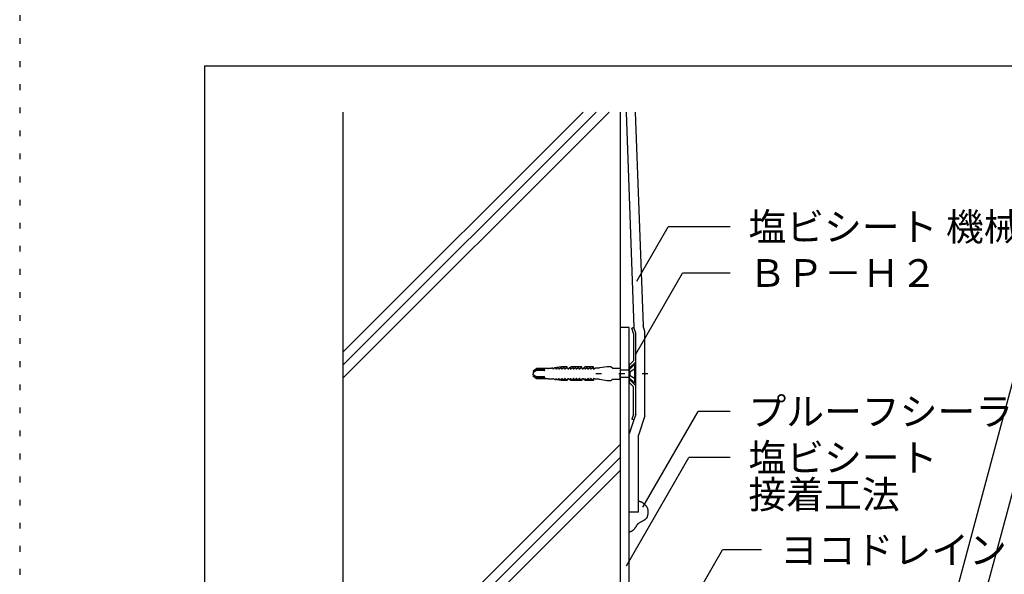
# Model space of a CAD drawing. Extents: x 625 to 1625, y 29 to 1459.
# Drawn here: x 625 to 1158, y 444 to 744 of the extents above; entities that cross this region are included whole.
import ezdxf

# ---------------------------------------------------------------- set-up
doc = ezdxf.new("R2010")
doc.units = 0
doc.header["$LTSCALE"] = 5
doc.header["$MEASUREMENT"] = 0
doc.linetypes.add('DASHED3', pattern=[5, 3.75, -1.25])
doc.linetypes.add('DOT', pattern=[2.5, 0.625, -1.875])
for name, color, linetype in [('_2-2_IN_LINE', 7, 'CONTINUOUS'), ('_2-3_', 7, 'CONTINUOUS'), ('_2-4_OUT_LINE', 7, 'CONTINUOUS'), ('_2-6_鋼板__アングル', 7, 'CONTINUOUS'), ('_2-7_ビス', 7, 'CONTINUOUS'), ('_2-A_MOJI', 7, 'CONTINUOUS'), ('_2-E_CON他', 7, 'CONTINUOUS'), ('_F-7_', 7, 'CONTINUOUS'), ('ADD_LINE', 7, 'CONTINUOUS')]:
    doc.layers.add(name, color=color, linetype=linetype)
doc.styles.get("Standard").update_dxf_attribs({"font": 'txt', "bigfont": 'bigfont.shx'})

msp = doc.modelspace()

# ---------------------------------------------------------------- linework, layer by layer
at = {"layer": '_2-2_IN_LINE', "color": 7, "linetype": 'Continuous'}
for p, q in [((949.97, 694), (949.97, 289)), ((953.24, 694), (957.47, 577.24)), ((954.97, 577.24), (949.97, 577.24)), ((954.97, 477.24), (954.97, 577.24)), ((957.47, 527.24), (954.97, 519.74)), ((959.97, 483.24), (960.1, 483.22)), ((960.1, 483.22), (960.33, 483.19)), ((960.33, 483.19), (960.55, 483.15)), ((960.55, 483.15), (960.77, 483.1)), ((960.77, 483.1), (960.99, 483.05)), ((960.99, 483.05), (961.2, 482.98)), ((961.2, 482.98), (961.32, 482.93)), ((961.32, 482.93), (961.41, 482.89)), ((961.41, 482.89), (961.57, 482.81)), ((961.57, 482.81), (961.72, 482.72)), ((961.72, 482.72), (961.87, 482.63)), ((961.87, 482.63), (962.01, 482.53)), ((962.01, 482.53), (962.16, 482.42)), ((962.16, 482.42), (962.24, 482.36)), ((962.24, 482.36), (962.33, 482.29)), ((962.33, 482.29), (962.49, 482.16)), ((962.49, 482.16), (962.65, 482.03)), ((962.65, 482.03), (962.81, 481.89)), ((962.81, 481.89), (962.96, 481.75)), ((962.96, 481.75), (963.11, 481.61)), ((963.11, 481.61), (963.2, 481.53)), ((963.2, 481.53), (963.29, 481.45)), ((963.29, 481.45), (963.45, 481.3)), ((963.45, 481.3), (963.6, 481.15)), ((963.6, 481.15), (963.75, 480.99)), ((963.75, 480.99), (963.9, 480.83)), ((963.9, 480.83), (964.04, 480.67)), ((964.04, 480.67), (964.12, 480.57)), ((964.12, 480.57), (964.19, 480.48)), ((964.19, 480.48), (964.3, 480.33)), ((964.3, 480.33), (964.41, 480.17)), ((964.41, 480.17), (964.51, 480.01)), ((964.51, 480.01), (964.6, 479.84)), ((964.6, 479.84), (964.68, 479.67)), ((964.55, 474.44), (964.5, 474.33)), ((964.63, 474.64), (964.55, 474.44)), ((964.69, 474.84), (964.63, 474.64)), ((964.68, 479.67), (964.73, 479.57)), ((964.75, 475.05), (964.69, 474.84)), ((964.73, 479.57), (964.77, 479.45)), ((964.79, 475.26), (964.75, 475.05)), ((964.77, 479.45), (964.84, 479.25)), ((964.83, 475.47), (964.79, 475.26)), ((964.86, 475.59), (964.83, 475.47)), ((964.84, 479.25), (964.9, 479.05)), ((964.88, 475.7), (964.86, 475.59)), ((964.92, 475.88), (964.88, 475.7)), ((964.9, 479.05), (964.94, 478.84)), ((964.96, 476.07), (964.92, 475.88)), ((964.94, 478.84), (964.98, 478.63)), ((965, 476.25), (964.96, 476.07)), ((964.98, 478.63), (965.02, 478.42)), ((965.04, 476.43), (965, 476.25)), ((965.02, 478.42), (965.03, 478.3)), ((965.03, 478.3), (965.05, 478.15)), ((965.06, 476.62), (965.04, 476.43)), ((965.05, 478.15), (965.08, 477.89)), ((965.08, 476.73), (965.06, 476.62)), ((965.08, 477.89), (965.1, 477.64)), ((965.09, 476.87), (965.08, 476.73)), ((965.11, 477.13), (965.09, 476.87)), ((965.1, 477.64), (965.11, 477.38)), ((965.11, 477.38), (965.11, 477.13)), ((958.48, 469.22), (958.37, 469.07)), ((958.54, 469.32), (958.48, 469.22)), ((958.59, 469.41), (958.54, 469.32)), ((958.69, 469.57), (958.59, 469.41)), ((958.78, 469.73), (958.69, 469.57)), ((958.86, 469.89), (958.78, 469.73)), ((958.96, 470.05), (958.86, 469.89)), ((959.05, 470.21), (958.96, 470.05)), ((959.11, 470.3), (959.05, 470.21)), ((959.15, 470.36), (959.11, 470.3)), ((959.22, 470.45), (959.15, 470.36)), ((959.29, 470.54), (959.22, 470.45)), ((959.36, 470.62), (959.29, 470.54)), ((959.44, 470.71), (959.36, 470.62)), ((959.52, 470.79), (959.44, 470.71)), ((959.57, 470.84), (959.52, 470.79)), ((959.71, 470.96), (959.57, 470.84)), ((959.96, 471.17), (959.71, 470.96)), ((960.22, 471.36), (959.96, 471.17)), ((960.5, 471.53), (960.22, 471.36)), ((960.79, 471.7), (960.5, 471.53)), ((961.08, 471.85), (960.79, 471.7)), ((961.24, 471.94), (961.08, 471.85)), ((961.37, 472.01), (961.24, 471.94)), ((961.59, 472.12), (961.37, 472.01)), ((961.8, 472.23), (961.59, 472.12)), ((962.02, 472.34), (961.8, 472.23)), ((962.23, 472.45), (962.02, 472.34)), ((962.44, 472.57), (962.23, 472.45)), ((962.57, 472.63), (962.44, 472.57)), ((962.68, 472.7), (962.57, 472.63)), ((962.88, 472.81), (962.68, 472.7)), ((963.07, 472.93), (962.88, 472.81)), ((963.26, 473.05), (963.07, 472.93)), ((963.45, 473.18), (963.26, 473.05)), ((963.63, 473.32), (963.45, 473.18)), ((963.73, 473.4), (963.63, 473.32)), ((963.82, 473.48), (963.73, 473.4)), ((963.96, 473.61), (963.82, 473.48)), ((964.1, 473.76), (963.96, 473.61)), ((964.23, 473.91), (964.1, 473.76)), ((964.35, 474.07), (964.23, 473.91)), ((964.45, 474.23), (964.35, 474.07)), ((964.5, 474.33), (964.45, 474.23)), ((955.08, 466.52), (954.97, 466.49)), ((955.27, 466.56), (955.08, 466.52)), ((955.46, 466.61), (955.27, 466.56)), ((955.65, 466.67), (955.46, 466.61)), ((955.83, 466.73), (955.65, 466.67)), ((956.01, 466.8), (955.83, 466.73)), ((956.11, 466.85), (956.01, 466.8)), ((956.18, 466.88), (956.11, 466.85)), ((956.3, 466.95), (956.18, 466.88)), ((956.42, 467.02), (956.3, 466.95)), ((956.54, 467.1), (956.42, 467.02)), ((956.65, 467.18), (956.54, 467.1)), ((956.76, 467.27), (956.65, 467.18)), ((956.82, 467.32), (956.76, 467.27)), ((956.93, 467.41), (956.82, 467.32)), ((957.1, 467.58), (956.93, 467.41)), ((957.27, 467.75), (957.1, 467.58)), ((957.43, 467.92), (957.27, 467.75)), ((957.58, 468.1), (957.43, 467.92)), ((957.74, 468.28), (957.58, 468.1)), ((957.83, 468.39), (957.74, 468.28)), ((957.9, 468.47), (957.83, 468.39)), ((958.02, 468.62), (957.9, 468.47)), ((958.14, 468.77), (958.02, 468.62)), ((958.26, 468.91), (958.14, 468.77)), ((958.37, 469.07), (958.26, 468.91))]:
    msp.add_line(p, q, dxfattribs=at)
at = {"layer": '_2-3_', "color": 3, "linetype": 'Continuous'}
msp.add_line((799.97, 694), (799.97, 397.92), dxfattribs=at)
at = {"layer": '_2-4_OUT_LINE', "color": 2, "linetype": 'Continuous'}
for p, q in [((958.25, 694), (962.45, 578.13)), ((963.47, 575.05), (962.45, 578.13)), ((963.47, 529.43), (963.47, 575.05)), ((963.47, 529.43), (959.97, 518.93)), ((959.97, 477.24), (959.97, 518.93)), ((959.97, 477.24), (954.97, 477.24)), ((954.97, 386.56), (954.97, 477.24))]:
    msp.add_line(p, q, dxfattribs=at)
at = {"layer": '_2-6_鋼板__アングル', "color": 2, "linetype": 'Continuous'}
for p, q in [((957.47, 577.24), (956.33, 576.86)), ((957.27, 574.04), (956.33, 576.86)), ((958.47, 574.24), (957.47, 577.24)), ((957.27, 574.04), (957.27, 559.24)), ((958.47, 530.24), (958.47, 574.24)), ((957.27, 559.24), (954.97, 556.94)), ((958.47, 558.74), (954.97, 555.24)), ((954.97, 556.94), (954.97, 547.54)), ((958.47, 545.74), (954.97, 549.24)), ((957.27, 545.24), (954.97, 547.54)), ((957.27, 530.43), (957.27, 545.24)), ((957.27, 530.43), (956.33, 527.62)), ((958.47, 530.24), (957.47, 527.24)), ((957.47, 527.24), (956.33, 527.62))]:
    msp.add_line(p, q, dxfattribs=at)
at = {"layer": '_2-7_ビス', "color": 7, "linetype": 'Continuous'}
for p, q in [((904.29, 554.59), (902.97, 553.59)), ((902.97, 553.44), (904.94, 554.52)), ((904.94, 555.03), (904.29, 554.59)), ((910.89, 555.03), (904.94, 555.03)), ((904.94, 554.52), (908.91, 554.52)), ((908.97, 554.52), (908.91, 554.52)), ((908.91, 554.52), (908.91, 554.52)), ((909.02, 554.5), (908.97, 554.52)), ((909.07, 554.48), (909.02, 554.5)), ((909.11, 554.45), (909.07, 554.48)), ((909.15, 554.41), (909.11, 554.45)), ((909.18, 554.37), (909.15, 554.41)), ((910.89, 555.03), (911.03, 555.04)), ((910.89, 555.03), (910.89, 555.03)), ((911.03, 555.04), (911.16, 555.07)), ((911.16, 555.07), (911.22, 555.08)), ((912.83, 555.09), (911.22, 555.09)), ((911.22, 555.09), (911.22, 555.08)), ((913.61, 555.24), (912.83, 555.24)), ((912.83, 555.24), (912.83, 555.09)), ((913.61, 555.1), (913.61, 555.24)), ((913.61, 555.1), (913.61, 555.1)), ((913.61, 555.1), (913.61, 555.08)), ((913.61, 555.08), (913.63, 555.05)), ((913.63, 555.05), (913.64, 555.03)), ((913.64, 555.03), (913.66, 555.01)), ((913.66, 555.01), (913.68, 554.99)), ((913.68, 554.99), (913.71, 554.97)), ((913.71, 554.97), (913.74, 554.97)), ((913.74, 554.97), (913.77, 554.96)), ((913.77, 554.96), (913.8, 554.96)), ((913.8, 554.96), (913.83, 554.96)), ((913.83, 554.96), (913.86, 554.97)), ((914.68, 555.41), (913.86, 554.97)), ((913.86, 554.97), (913.88, 554.99)), ((913.88, 554.99), (913.88, 554.99)), ((918.19, 555.91), (914.68, 555.41)), ((914.68, 555.41), (915.16, 555.41)), ((915.16, 555.41), (915.18, 555.1)), ((915.18, 555.11), (915.18, 555.11)), ((915.18, 555.11), (915.19, 555.08)), ((915.19, 555.08), (915.21, 555.05)), ((915.21, 555.05), (915.23, 555.02)), ((915.23, 555.02), (915.26, 554.99)), ((915.26, 554.99), (915.3, 554.98)), ((915.3, 554.98), (915.33, 554.96)), ((915.33, 554.96), (915.37, 554.95)), ((915.37, 554.95), (915.41, 554.95)), ((915.41, 554.95), (915.42, 554.95)), ((915.42, 554.95), (916.25, 555.41)), ((916.25, 555.41), (916.73, 555.4)), ((916.73, 555.4), (916.74, 555.08)), ((916.74, 555.09), (916.74, 555.09)), ((916.74, 555.09), (916.76, 555.06)), ((916.76, 555.06), (916.77, 555.03)), ((916.77, 555.03), (916.8, 555)), ((916.8, 555), (916.83, 554.97)), ((916.83, 554.97), (916.86, 554.95)), ((916.86, 554.95), (916.9, 554.94)), ((916.9, 554.94), (916.94, 554.93)), ((916.94, 554.93), (916.98, 554.93)), ((916.98, 554.93), (916.99, 554.93)), ((916.99, 554.93), (917.82, 555.4)), ((917.82, 555.4), (918.29, 555.39)), ((921.44, 555.91), (918.19, 555.91)), ((918.29, 555.39), (918.31, 555.06)), ((918.31, 555.06), (918.31, 555.06)), ((918.31, 555.06), (918.32, 555.03)), ((918.32, 555.03), (918.34, 554.99)), ((918.34, 554.99), (918.37, 554.96)), ((918.37, 554.96), (918.4, 554.94)), ((918.4, 554.94), (918.43, 554.92)), ((918.43, 554.92), (918.47, 554.91)), ((918.47, 554.91), (918.51, 554.9)), ((918.51, 554.9), (918.55, 554.9)), ((918.55, 554.9), (918.56, 554.9)), ((918.56, 554.9), (919.38, 555.38)), ((919.38, 555.38), (919.86, 555.38)), ((919.86, 555.38), (919.88, 555.03)), ((919.88, 555.03), (919.88, 555.03)), ((919.88, 555.03), (919.89, 554.99)), ((919.89, 554.99), (919.91, 554.96)), ((919.91, 554.96), (919.93, 554.93)), ((919.93, 554.93), (919.96, 554.91)), ((919.96, 554.91), (920, 554.89)), ((920, 554.89), (920.03, 554.88)), ((920.03, 554.88), (920.07, 554.87)), ((920.07, 554.87), (920.11, 554.87)), ((920.11, 554.87), (920.12, 554.87)), ((920.12, 554.87), (920.95, 555.38)), ((920.95, 555.38), (921.44, 555.38)), ((921.44, 555.38), (921.44, 555.91)), ((921.44, 555.41), (921.44, 555.41)), ((921.44, 555.41), (921.46, 555.32)), ((921.46, 555.32), (921.48, 555.24)), ((921.48, 555.24), (921.53, 555.17)), ((921.53, 555.17), (921.58, 555.1)), ((921.58, 555.1), (921.65, 555.04)), ((921.65, 555.04), (921.73, 555)), ((921.73, 555), (921.82, 554.96)), ((921.82, 554.96), (921.91, 554.95)), ((921.91, 554.95), (922, 554.94)), ((922, 554.94), (922.1, 554.95)), ((922.1, 554.95), (922.18, 554.98)), ((922.18, 554.98), (922.27, 555.02)), ((922.27, 555.02), (922.34, 555.07)), ((922.34, 555.07), (922.4, 555.13)), ((922.4, 555.13), (922.46, 555.2)), ((922.46, 555.2), (922.49, 555.28)), ((922.49, 555.28), (922.51, 555.37)), ((922.51, 555.37), (922.52, 555.41)), ((923.48, 555.91), (922.52, 555.41)), ((922.52, 555.41), (922.99, 555.4)), ((922.99, 555.4), (923.01, 555.08)), ((923.01, 555.08), (923.01, 555.08)), ((923.01, 555.08), (923.02, 555.05)), ((923.02, 555.05), (923.04, 555.02)), ((923.04, 555.02), (923.07, 554.99)), ((923.07, 554.99), (923.1, 554.97)), ((923.1, 554.97), (923.13, 554.95)), ((923.13, 554.95), (923.17, 554.93)), ((923.17, 554.93), (923.21, 554.93)), ((923.21, 554.93), (923.25, 554.92)), ((923.25, 554.92), (923.26, 554.93)), ((923.26, 554.93), (924.08, 555.38)), ((929.28, 555.91), (923.48, 555.91)), ((924.08, 555.38), (924.56, 555.38)), ((924.56, 555.38), (924.58, 555.03)), ((924.58, 555.03), (924.58, 555.03)), ((924.58, 555.03), (924.59, 554.99)), ((924.59, 554.99), (924.61, 554.96)), ((924.61, 554.96), (924.63, 554.93)), ((924.63, 554.93), (924.66, 554.91)), ((924.66, 554.91), (924.7, 554.89)), ((924.7, 554.89), (924.73, 554.88)), ((924.73, 554.88), (924.77, 554.87)), ((924.77, 554.87), (924.81, 554.87)), ((924.81, 554.87), (924.82, 554.87)), ((924.82, 554.87), (925.65, 555.38)), ((925.65, 555.38), (926.13, 555.38)), ((926.13, 555.38), (926.14, 555.03)), ((926.14, 555.03), (926.14, 555.03)), ((926.14, 555.03), (926.16, 554.99)), ((926.16, 554.99), (926.17, 554.96)), ((926.17, 554.96), (926.2, 554.93)), ((926.2, 554.93), (926.23, 554.91)), ((926.23, 554.91), (926.26, 554.89)), ((926.26, 554.89), (926.3, 554.88)), ((926.3, 554.88), (926.34, 554.87)), ((926.34, 554.87), (926.38, 554.87)), ((926.38, 554.87), (926.39, 554.87)), ((926.39, 554.87), (927.22, 555.38)), ((927.22, 555.38), (927.69, 555.38)), ((927.69, 555.38), (927.71, 555.03)), ((927.71, 555.03), (927.71, 555.03)), ((927.71, 555.03), (927.72, 554.99)), ((927.72, 554.99), (927.74, 554.96)), ((927.74, 554.96), (927.77, 554.93)), ((927.77, 554.93), (927.8, 554.91)), ((927.8, 554.91), (927.83, 554.89)), ((927.83, 554.89), (927.87, 554.88)), ((927.87, 554.88), (927.91, 554.87)), ((927.91, 554.87), (927.95, 554.87)), ((927.95, 554.87), (927.96, 554.87)), ((927.96, 554.87), (928.78, 555.38)), ((928.78, 555.38), (929.28, 555.38)), ((929.28, 555.38), (929.28, 555.91)), ((929.28, 555.41), (929.28, 555.41)), ((929.28, 555.41), (929.29, 555.32)), ((929.29, 555.32), (929.32, 555.24)), ((929.32, 555.24), (929.36, 555.17)), ((929.36, 555.17), (929.42, 555.1)), ((929.42, 555.1), (929.49, 555.04)), ((929.49, 555.04), (929.56, 555)), ((929.56, 555), (929.65, 554.96)), ((929.65, 554.96), (929.74, 554.95)), ((929.74, 554.95), (929.84, 554.94)), ((929.84, 554.94), (929.93, 554.95)), ((929.93, 554.95), (930.02, 554.98)), ((930.02, 554.98), (930.1, 555.02)), ((930.1, 555.02), (930.18, 555.07)), ((930.18, 555.07), (930.24, 555.13)), ((930.24, 555.13), (930.29, 555.2)), ((930.29, 555.2), (930.32, 555.28)), ((930.32, 555.28), (930.34, 555.37)), ((930.34, 555.37), (930.35, 555.41)), ((931.31, 555.91), (930.35, 555.41)), ((930.35, 555.41), (930.35, 555.41)), ((930.35, 555.41), (930.35, 555.41)), ((930.35, 555.41), (930.35, 555.41)), ((930.35, 555.41), (930.83, 555.4)), ((930.83, 555.4), (930.84, 555.09)), ((930.84, 555.08), (930.84, 555.08)), ((930.84, 555.08), (930.86, 555.05)), ((930.86, 555.05), (930.87, 555.02)), ((930.87, 555.02), (930.9, 554.99)), ((930.9, 554.99), (930.93, 554.96)), ((930.93, 554.96), (930.96, 554.95)), ((930.96, 554.95), (931, 554.93)), ((931, 554.93), (931.04, 554.93)), ((931.04, 554.93), (931.08, 554.92)), ((931.08, 554.92), (931.09, 554.92)), ((931.09, 554.92), (931.92, 555.38)), ((935.54, 555.91), (931.31, 555.91)), ((931.92, 555.38), (932.39, 555.38)), ((932.39, 555.38), (932.41, 555.03)), ((932.41, 555.03), (932.41, 555.03)), ((932.41, 555.03), (932.42, 554.99)), ((932.42, 554.99), (932.44, 554.96)), ((932.44, 554.96), (932.47, 554.93)), ((932.47, 554.93), (932.5, 554.91)), ((932.5, 554.91), (932.53, 554.89)), ((932.53, 554.89), (932.57, 554.88)), ((932.57, 554.88), (932.61, 554.87)), ((932.61, 554.87), (932.65, 554.87)), ((932.65, 554.87), (932.66, 554.87)), ((932.66, 554.87), (933.48, 555.38)), ((933.48, 555.38), (933.96, 555.38)), ((933.96, 555.38), (933.98, 555.03)), ((933.98, 555.03), (933.98, 555.03)), ((933.98, 555.03), (933.99, 554.99)), ((933.99, 554.99), (934.01, 554.96)), ((934.01, 554.96), (934.03, 554.93)), ((934.03, 554.93), (934.06, 554.91)), ((934.06, 554.91), (934.1, 554.89)), ((934.1, 554.89), (934.13, 554.88)), ((934.13, 554.88), (934.17, 554.87)), ((934.17, 554.87), (934.21, 554.87)), ((934.21, 554.87), (934.22, 554.87)), ((934.22, 554.87), (935.05, 555.38)), ((935.05, 555.38), (935.54, 555.38)), ((935.54, 554.94), (935.54, 555.91)), ((935.54, 554.94), (935.54, 554.94)), ((935.54, 554.94), (935.55, 554.91)), ((935.55, 554.91), (935.56, 554.88)), ((935.56, 554.88), (935.57, 554.86)), ((935.57, 554.86), (935.59, 554.84)), ((935.59, 554.84), (935.61, 554.82)), ((935.61, 554.82), (935.64, 554.81)), ((935.64, 554.81), (935.67, 554.8)), ((935.67, 554.8), (935.7, 554.79)), ((935.7, 554.79), (935.73, 554.79)), ((935.73, 554.79), (935.76, 554.79)), ((935.76, 554.79), (935.78, 554.8)), ((935.78, 554.8), (935.81, 554.82)), ((936.62, 555.24), (935.79, 554.81)), ((935.81, 554.82), (935.81, 554.82)), ((938.43, 555.24), (936.62, 555.24)), ((938.84, 555.44), (938.43, 555.2)), ((938.43, 555.2), (938.43, 555.24)), ((942.95, 555.99), (938.84, 555.44)), ((945.05, 555.99), (942.95, 555.99)), ((945.88, 555.24), (945.05, 555.99)), ((945.88, 555.24), (949.97, 555.24)), ((949.97, 555.24), (949.97, 552.24)), ((957.85, 557.24), (954.97, 554.36)), ((954.97, 555.78), (954.97, 548.7)), ((957.85, 557.24), (957.85, 547.24)), ((957.85, 557.24), (958.35, 557.24)), ((958.35, 557.24), (958.35, 547.24)), ((904.94, 553.94), (902.97, 552.86)), ((902.97, 553.59), (902.97, 553.44)), ((902.97, 552.86), (902.97, 552.24)), ((902.97, 551.62), (902.97, 552.24)), ((904.94, 550.54), (902.97, 551.62)), ((902.97, 550.89), (902.97, 551.04)), ((902.97, 551.04), (904.94, 549.95)), ((904.29, 549.89), (902.97, 550.89)), ((904.94, 549.45), (904.29, 549.89)), ((908.91, 553.94), (904.94, 553.94)), ((908.91, 550.54), (904.94, 550.54)), ((904.94, 549.95), (908.91, 549.95)), ((910.89, 549.45), (904.94, 549.45)), ((908.89, 553.94), (908.89, 553.94)), ((908.89, 553.94), (908.95, 553.94)), ((908.95, 550.53), (908.89, 550.54)), ((908.89, 550.54), (908.89, 550.54)), ((908.91, 549.95), (908.97, 549.96)), ((908.91, 549.95), (908.91, 549.95)), ((908.95, 553.94), (909, 553.96)), ((909, 550.52), (908.95, 550.53)), ((908.97, 549.96), (909.02, 549.97)), ((909, 553.96), (909.05, 553.98)), ((909.05, 550.5), (909, 550.52)), ((909.02, 549.97), (909.07, 550)), ((909.05, 553.98), (909.1, 554)), ((909.1, 550.47), (909.05, 550.5)), ((909.07, 550), (909.11, 550.03)), ((909.1, 554), (909.14, 554.04)), ((909.14, 550.44), (909.1, 550.47)), ((909.11, 550.03), (909.15, 550.06)), ((909.14, 554.04), (909.17, 554.08)), ((909.17, 550.4), (909.14, 550.44)), ((909.15, 550.06), (909.18, 550.11)), ((909.17, 554.08), (909.2, 554.12)), ((909.2, 550.35), (909.17, 550.4)), ((909.2, 554.32), (909.18, 554.37)), ((909.18, 550.11), (909.2, 550.15)), ((909.22, 554.27), (909.2, 554.32)), ((909.2, 554.12), (909.21, 554.17)), ((909.21, 550.3), (909.2, 550.35)), ((909.2, 550.15), (909.22, 550.2)), ((909.21, 554.17), (909.22, 554.22)), ((909.22, 550.25), (909.21, 550.3)), ((909.22, 554.22), (909.22, 554.27)), ((909.22, 550.2), (909.22, 550.25)), ((910.95, 549.45), (910.89, 549.45)), ((911.08, 549.43), (910.95, 549.45)), ((911.22, 549.4), (911.08, 549.43)), ((911.22, 549.39), (911.22, 549.4)), ((911.22, 549.4), (911.22, 549.4)), ((912.83, 549.39), (911.22, 549.39)), ((912.83, 549.24), (912.83, 549.39)), ((913.61, 549.24), (912.83, 549.24)), ((913.63, 549.43), (913.61, 549.4)), ((913.61, 549.4), (913.61, 549.37)), ((913.61, 549.37), (913.61, 549.24)), ((913.61, 549.37), (913.61, 549.37)), ((913.64, 549.45), (913.63, 549.43)), ((913.66, 549.47), (913.64, 549.45)), ((913.68, 549.49), (913.66, 549.47)), ((913.71, 549.5), (913.68, 549.49)), ((913.74, 549.51), (913.71, 549.5)), ((913.77, 549.52), (913.74, 549.51)), ((913.8, 549.52), (913.77, 549.52)), ((913.83, 549.51), (913.8, 549.52)), ((913.86, 549.5), (913.83, 549.51)), ((914.68, 549.07), (913.86, 549.5)), ((913.88, 549.49), (913.86, 549.5)), ((913.88, 549.49), (913.88, 549.49)), ((918.19, 548.56), (914.68, 549.07)), ((914.68, 549.07), (915.16, 549.07)), ((915.16, 549.07), (915.18, 549.38)), ((915.19, 549.41), (915.18, 549.37)), ((915.18, 549.37), (915.18, 549.36)), ((915.21, 549.44), (915.19, 549.41)), ((915.24, 549.47), (915.21, 549.44)), ((915.27, 549.49), (915.24, 549.47)), ((915.31, 549.51), (915.27, 549.49)), ((915.34, 549.52), (915.31, 549.51)), ((915.38, 549.52), (915.34, 549.52)), ((915.42, 549.52), (915.38, 549.52)), ((915.42, 549.52), (916.25, 549.07)), ((915.42, 549.52), (915.42, 549.52)), ((916.25, 549.07), (916.73, 549.08)), ((916.73, 549.08), (916.74, 549.4)), ((916.75, 549.4), (916.74, 549.39)), ((916.76, 549.43), (916.75, 549.4)), ((916.78, 549.46), (916.76, 549.43)), ((916.81, 549.49), (916.78, 549.46)), ((916.84, 549.51), (916.81, 549.49)), ((916.87, 549.53), (916.84, 549.51)), ((916.91, 549.54), (916.87, 549.53)), ((916.95, 549.55), (916.91, 549.54)), ((916.99, 549.55), (916.95, 549.55)), ((916.99, 549.55), (917.82, 549.08)), ((916.99, 549.55), (916.99, 549.55)), ((917.82, 549.08), (918.29, 549.09)), ((918.29, 549.09), (918.31, 549.42)), ((918.33, 549.46), (918.31, 549.43)), ((918.31, 549.43), (918.31, 549.42)), ((918.35, 549.49), (918.33, 549.46)), ((918.37, 549.52), (918.35, 549.49)), ((918.4, 549.54), (918.37, 549.52)), ((918.44, 549.56), (918.4, 549.54)), ((918.48, 549.57), (918.44, 549.56)), ((918.52, 549.58), (918.48, 549.57)), ((918.56, 549.58), (918.52, 549.58)), ((918.56, 549.58), (919.38, 549.1)), ((918.56, 549.58), (918.56, 549.58)), ((919.38, 549.1), (919.86, 549.1)), ((919.86, 549.1), (919.88, 549.45)), ((919.89, 549.49), (919.88, 549.46)), ((919.88, 549.46), (919.88, 549.45)), ((919.91, 549.53), (919.89, 549.49)), ((919.94, 549.55), (919.91, 549.53)), ((919.97, 549.58), (919.94, 549.55)), ((920.01, 549.59), (919.97, 549.58)), ((920.04, 549.61), (920.01, 549.59)), ((920.08, 549.61), (920.04, 549.61)), ((920.12, 549.61), (920.08, 549.61)), ((920.12, 549.61), (920.95, 549.1)), ((920.12, 549.61), (920.12, 549.61)), ((920.95, 549.1), (921.44, 549.1)), ((921.45, 549.11), (921.44, 549.07)), ((921.44, 549.1), (921.44, 548.56)), ((921.47, 549.2), (921.45, 549.11)), ((921.5, 549.27), (921.47, 549.2)), ((921.55, 549.35), (921.5, 549.27)), ((921.62, 549.41), (921.55, 549.35)), ((921.69, 549.46), (921.62, 549.41)), ((921.77, 549.5), (921.69, 549.46)), ((921.86, 549.53), (921.77, 549.5)), ((921.96, 549.54), (921.86, 549.53)), ((922.05, 549.53), (921.96, 549.54)), ((922.14, 549.51), (922.05, 549.53)), ((922.23, 549.48), (922.14, 549.51)), ((922.31, 549.44), (922.23, 549.48)), ((922.37, 549.38), (922.31, 549.44)), ((922.43, 549.31), (922.37, 549.38)), ((922.47, 549.24), (922.43, 549.31)), ((922.5, 549.15), (922.47, 549.24)), ((922.52, 549.07), (922.5, 549.15)), ((923.48, 548.56), (922.52, 549.07)), ((922.52, 549.07), (922.99, 549.07)), ((922.52, 549.07), (922.52, 549.07)), ((922.99, 549.07), (923.01, 549.39)), ((923.03, 549.44), (923.01, 549.4)), ((923.01, 549.4), (923.01, 549.39)), ((923.05, 549.47), (923.03, 549.44)), ((923.07, 549.5), (923.05, 549.47)), ((923.1, 549.52), (923.07, 549.5)), ((923.14, 549.54), (923.1, 549.52)), ((923.18, 549.55), (923.14, 549.54)), ((923.22, 549.55), (923.18, 549.55)), ((923.26, 549.55), (923.22, 549.55)), ((923.26, 549.55), (924.08, 549.1)), ((923.26, 549.55), (923.26, 549.55)), ((924.08, 549.1), (924.56, 549.1)), ((924.56, 549.1), (924.58, 549.45)), ((924.59, 549.49), (924.58, 549.46)), ((924.58, 549.46), (924.58, 549.45)), ((924.61, 549.53), (924.59, 549.49)), ((924.64, 549.55), (924.61, 549.53)), ((924.67, 549.58), (924.64, 549.55)), ((924.71, 549.59), (924.67, 549.58)), ((924.74, 549.61), (924.71, 549.59)), ((924.78, 549.61), (924.74, 549.61)), ((924.82, 549.61), (924.78, 549.61)), ((924.82, 549.61), (925.65, 549.1)), ((924.82, 549.61), (924.82, 549.61)), ((925.65, 549.1), (926.13, 549.1)), ((926.13, 549.1), (926.14, 549.45)), ((926.15, 549.46), (926.14, 549.45)), ((926.16, 549.49), (926.15, 549.46)), ((926.18, 549.53), (926.16, 549.49)), ((926.21, 549.55), (926.18, 549.53)), ((926.24, 549.58), (926.21, 549.55)), ((926.27, 549.59), (926.24, 549.58)), ((926.31, 549.61), (926.27, 549.59)), ((926.35, 549.61), (926.31, 549.61)), ((926.39, 549.61), (926.35, 549.61)), ((926.39, 549.61), (927.22, 549.1)), ((926.39, 549.61), (926.39, 549.61)), ((927.22, 549.1), (927.69, 549.1)), ((927.69, 549.1), (927.71, 549.45)), ((927.73, 549.49), (927.71, 549.46)), ((927.71, 549.46), (927.71, 549.45)), ((927.75, 549.53), (927.73, 549.49)), ((927.77, 549.55), (927.75, 549.53)), ((927.8, 549.58), (927.77, 549.55)), ((927.84, 549.59), (927.8, 549.58)), ((927.88, 549.61), (927.84, 549.59)), ((927.92, 549.61), (927.88, 549.61)), ((927.96, 549.61), (927.92, 549.61)), ((927.96, 549.61), (928.78, 549.1)), ((927.96, 549.61), (927.96, 549.61)), ((928.78, 549.1), (929.28, 549.1)), ((929.3, 549.2), (929.28, 549.11)), ((929.28, 549.11), (929.28, 549.07)), ((929.28, 549.1), (929.28, 548.56)), ((929.34, 549.27), (929.3, 549.2)), ((929.39, 549.35), (929.34, 549.27)), ((929.45, 549.41), (929.39, 549.35)), ((929.52, 549.46), (929.45, 549.41)), ((929.61, 549.5), (929.52, 549.46)), ((929.7, 549.53), (929.61, 549.5)), ((929.79, 549.54), (929.7, 549.53)), ((929.88, 549.53), (929.79, 549.54)), ((929.97, 549.51), (929.88, 549.53)), ((930.06, 549.48), (929.97, 549.51)), ((930.14, 549.44), (930.06, 549.48)), ((930.21, 549.38), (930.14, 549.44)), ((930.26, 549.31), (930.21, 549.38)), ((930.31, 549.24), (930.26, 549.31)), ((930.34, 549.15), (930.31, 549.24)), ((930.35, 549.07), (930.34, 549.15)), ((931.31, 548.56), (930.35, 549.07)), ((930.35, 549.07), (930.35, 549.07)), ((930.35, 549.07), (930.35, 549.07)), ((930.35, 549.07), (930.35, 549.07)), ((930.35, 549.07), (930.83, 549.07)), ((930.35, 549.07), (930.35, 549.07)), ((930.83, 549.07), (930.84, 549.39)), ((930.85, 549.4), (930.84, 549.39)), ((930.86, 549.44), (930.85, 549.4)), ((930.88, 549.47), (930.86, 549.44)), ((930.91, 549.5), (930.88, 549.47)), ((930.94, 549.52), (930.91, 549.5)), ((930.97, 549.54), (930.94, 549.52)), ((931.01, 549.55), (930.97, 549.54)), ((931.05, 549.55), (931.01, 549.55)), ((931.09, 549.55), (931.05, 549.55)), ((931.09, 549.55), (931.92, 549.1)), ((931.09, 549.55), (931.09, 549.55)), ((931.92, 549.1), (932.39, 549.1)), ((932.39, 549.1), (932.41, 549.45)), ((932.43, 549.49), (932.41, 549.46)), ((932.41, 549.46), (932.41, 549.45)), ((932.45, 549.53), (932.43, 549.49)), ((932.47, 549.55), (932.45, 549.53)), ((932.5, 549.58), (932.47, 549.55)), ((932.54, 549.59), (932.5, 549.58)), ((932.58, 549.61), (932.54, 549.59)), ((932.62, 549.61), (932.58, 549.61)), ((932.66, 549.61), (932.62, 549.61)), ((932.66, 549.61), (933.48, 549.1)), ((932.66, 549.61), (932.66, 549.61)), ((933.48, 549.1), (933.96, 549.1)), ((933.96, 549.1), (933.98, 549.45)), ((933.99, 549.49), (933.98, 549.46)), ((933.98, 549.46), (933.98, 549.45)), ((934.01, 549.53), (933.99, 549.49)), ((934.04, 549.55), (934.01, 549.53)), ((934.07, 549.58), (934.04, 549.55)), ((934.11, 549.59), (934.07, 549.58)), ((934.14, 549.61), (934.11, 549.59)), ((934.18, 549.61), (934.14, 549.61)), ((934.22, 549.61), (934.18, 549.61)), ((934.22, 549.61), (935.05, 549.1)), ((934.22, 549.61), (934.22, 549.61)), ((935.05, 549.1), (935.54, 549.1)), ((935.55, 549.57), (935.54, 549.54)), ((935.54, 549.54), (935.54, 548.56)), ((935.54, 549.54), (935.54, 549.54)), ((935.56, 549.6), (935.55, 549.57)), ((935.57, 549.62), (935.56, 549.6)), ((935.59, 549.64), (935.57, 549.62)), ((935.61, 549.66), (935.59, 549.64)), ((935.64, 549.67), (935.61, 549.66)), ((935.67, 549.68), (935.64, 549.67)), ((935.7, 549.69), (935.67, 549.68)), ((935.73, 549.69), (935.7, 549.69)), ((935.76, 549.68), (935.73, 549.69)), ((935.78, 549.67), (935.76, 549.68)), ((935.81, 549.66), (935.78, 549.67)), ((936.62, 549.24), (935.79, 549.67)), ((935.81, 549.66), (935.81, 549.66)), ((938.43, 549.24), (936.62, 549.24)), ((938.84, 549.04), (938.43, 549.28)), ((938.43, 549.28), (938.43, 549.24)), ((945.88, 549.24), (945.05, 548.49)), ((945.88, 549.24), (949.97, 549.24)), ((954.97, 554.24), (949.97, 554.24)), ((949.97, 549.24), (949.97, 552.24)), ((954.97, 550.24), (949.97, 550.24)), ((954.97, 554.36), (954.97, 550.11)), ((957.85, 547.24), (954.97, 550.11)), ((921.44, 548.56), (918.19, 548.56)), ((929.28, 548.56), (923.48, 548.56)), ((935.54, 548.56), (931.31, 548.56)), ((942.95, 548.49), (938.84, 549.04)), ((945.05, 548.49), (942.95, 548.49)), ((958.35, 547.24), (957.85, 547.24))]:
    msp.add_line(p, q, dxfattribs=at)
at = {"layer": '_2-7_ビス', "color": 7, "linetype": 'DASHED3'}
for p, q in [((957.85, 554.79), (955.97, 553.71)), ((957.85, 554.79), (958.35, 554.79)), ((957.85, 549.69), (955.97, 550.77)), ((957.85, 549.69), (958.35, 549.69))]:
    msp.add_line(p, q, dxfattribs=at)
msp.add_arc((957.08, 552.24), 1.84, 127.1175, 232.8825, dxfattribs=at)
at = {"layer": '_2-A_MOJI', "color": 7, "linetype": 'Continuous'}
for p, q in [((959.09, 602.43), (976.04, 631.79)), ((1009.52, 631.79), (976.04, 631.79)), ((958.47, 562.85), (983.84, 606.79)), ((1009.52, 606.79), (983.84, 606.79)), ((1094.52, 294), (1164.93, 556.79)), ((962.41, 479.98), (992.32, 531.79)), ((1009.52, 531.79), (992.32, 531.79)), ((1112.44, 301.17), (1174.24, 531.79)), ((953.41, 448.22), (987.23, 506.79)), ((1009.52, 506.79), (987.23, 506.79)), ((976.85, 407.13), (1005.52, 456.79)), ((1026.62, 456.79), (1005.52, 456.79))]:
    msp.add_line(p, q, dxfattribs=at)
at = {"layer": '_2-E_CON他', "color": 4, "linetype": 'Continuous'}
for p, q in [((799.97, 549.81), (944.16, 694)), ((799.97, 556.88), (937.09, 694)), ((799.97, 563.95), (930.02, 694)), ((834.48, 398.46), (949.97, 513.95)), ((841.7, 398.61), (949.97, 506.88)), ((848.92, 398.76), (949.97, 499.81))]:
    msp.add_line(p, q, dxfattribs=at)
at = {"layer": '_F-7_', "color": 1, "linetype": 'Continuous'}
for q in [(1524.97, 719), (724.97, 129)]:
    msp.add_line((724.97, 719), q, dxfattribs=at)
at = {"layer": 'ADD_LINE', "color": 136, "linetype": 'DOT'}
msp.add_line((624.97, 1459), (624.97, 29), dxfattribs=at)
at = {"layer": 'ADD_LINE', "color": 9, "linetype": 'DOT'}
msp.add_line((965.03, 552.24), (930.84, 552.24), dxfattribs=at)

# ---------------------------------------------------------------- texts
at = {"layer": '_2-A_MOJI', "color": 7}
for s, p in [('塩ビシート 機械的固定工法', (1019.52, 624.29)), ('ＢＰ－Ｈ２', (1019.52, 599.29)), ('プルーフシーラー', (1019.52, 524.29)), ('塩ビシート', (1019.52, 499.29)), ('接着工法', (1019.52, 479.29)), ('ヨコドレイン', (1036.62, 449.29))]:
    msp.add_text(s, height=15, dxfattribs=at).set_placement(p)

doc.saveas('drawing.dxf')
